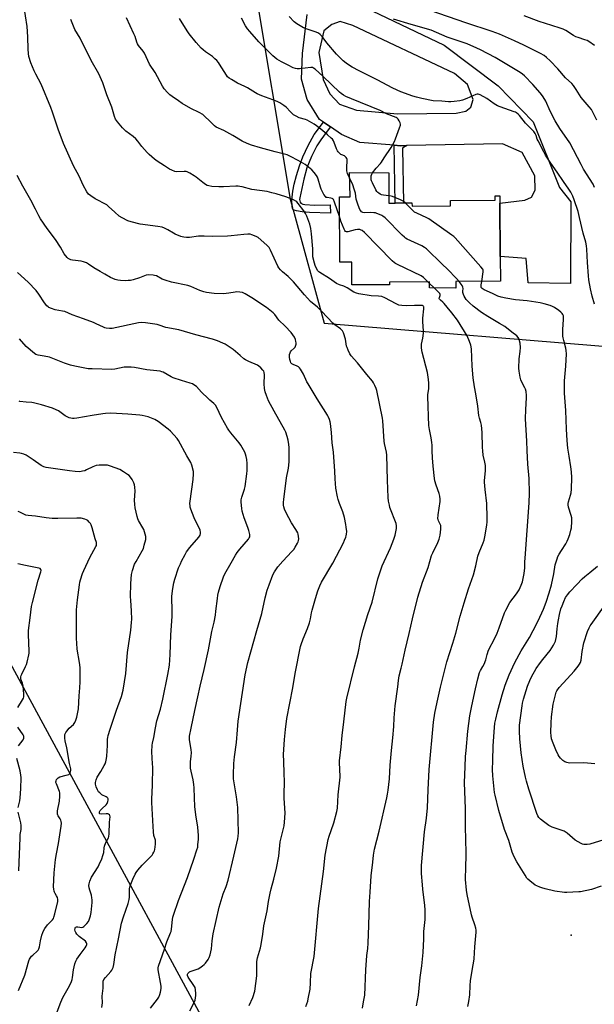
# Model space of a CAD drawing. Units: inches. Extents: x 1291766 to 1297766, y 557448 to 561449.
# Drawn here: x 1294277 to 1294625, y 558429 to 559026 of the extents above; entities that cross this region are included whole.
import ezdxf

# ---------------------------------------------------------------- set-up
doc = ezdxf.new("R2010")
doc.units = ezdxf.units.IN
doc.header["$MEASUREMENT"] = 0
for name, color, linetype in [('BLDG-Footprint', 5, 'Continuous'), ('ELEV-Spot Elevation', 7, 'Continuous'), ('NTRL-Pasture Land', 2, 'Continuous'), ('TRANS-Non Street Sidewalk', 7, 'Continuous'), ('TRANS-Road', 130, 'Continuous'), ('Undefined', 1, 'Continuous')]:
    doc.layers.add(name, color=color, linetype=linetype)

msp = doc.modelspace()

# ---------------------------------------------------------------- linework, layer by layer
at = {"layer": 'BLDG-Footprint', "elevation": 424.94}
msp.add_lwpolyline([(1294500.87, 558932.94), (1294500.94, 558914.64), (1294504.76, 558914.7), (1294509.68, 558914.79), (1294514.89, 558914.88), (1294515.08, 558912.88), (1294538.28, 558912.97), (1294538.27, 558916.3), (1294565.33, 558916.5), (1294565.31, 558919.05), (1294568.18, 558919.08), (1294568.21, 558914.58), (1294568.45, 558882.31), (1294568.56, 558867.3), (1294541.55, 558867.1), (1294541.56, 558863.14), (1294525.61, 558863.26), (1294525.6, 558866.98), (1294501.31, 558866.8), (1294501.32, 558865.16), (1294478.48, 558865.07), (1294478.42, 558878.93), (1294471.18, 558878.88), (1294470.89, 558918.49), (1294477.5, 558918.54), (1294477.12, 558933.21)], close=True, dxfattribs=at)
at = {"layer": 'ELEV-Spot Elevation'}
msp.add_point((1294611.45, 558471.06, 425.2), dxfattribs=at)
at = {"layer": 'NTRL-Pasture Land'}
for points in [[(1294269.2, 559181.11), (1294302.47, 559111.04), (1294418.58, 559051.44), (1294441.11, 558917.05), (1294442.29, 558912.72), (1294442.52, 558911.39), (1294442.87, 558910.61), (1294461.71, 558841.85), (1294647.85, 558826.52), (1294641.46, 558730.91), (1294784.43, 558723.87), (1294788.24, 558829.61), (1294962.45, 558837.91), (1294964.54, 558951.26), (1294814.87, 558941.36), (1294805.16, 559042.83), (1295073.11, 559088.72), (1295138.57, 559098.16)], [(1294446.93, 558311.75), (1294260.54, 558655.38)]]:
    msp.add_lwpolyline(points, dxfattribs=at)
at = {"layer": 'TRANS-Non Street Sidewalk'}
for points in [[(1294465.57, 558960.79), (1294462.82, 558957.39), (1294459.6, 558952.92), (1294457.3, 558949.39), (1294453.98, 558942.81), (1294451.26, 558936.07), (1294449.3, 558929.07), (1294446.82, 558917.93), (1294446.78, 558916.78), (1294447.13, 558915.28), (1294447.48, 558914.69), (1294448.69, 558913.93), (1294449.97, 558913.73), (1294455.8, 558913.5), (1294465.29, 558913.66), (1294465.58, 558908.57), (1294452.68, 558909.03), (1294448.39, 558909.4), (1294444.86, 558909.94), (1294443.43, 558910.31), (1294442.87, 558910.61), (1294442.52, 558911.39), (1294442.29, 558912.72), (1294442.15, 558916.38), (1294442.7, 558921.92), (1294443.49, 558926.19), (1294444.85, 558931.36), (1294446.72, 558937.2), (1294448.81, 558942.77), (1294451.99, 558949.49), (1294455.7, 558956.2), (1294461.21, 558963.76)], [(1294511.87, 558949.48), (1294509.12, 558948.02), (1294509.68, 558914.79), (1294504.76, 558914.7), (1294504.16, 558949.72), (1294507.94, 558949.41)]]:
    msp.add_lwpolyline(points, close=True, dxfattribs=at)
at = {"layer": 'TRANS-Road'}
msp.add_polyline3d([(1294486.59, 559033.09, 0), (1294534.49, 559010.43, 0), (1294567.15, 558985.78, 0), (1294588.34, 558963.97, 0), (1294604.45, 558924.18, 0), (1294611.3, 558915.5, 0), (1294611.15, 558865.88, 0), (1294585.44, 558866.27, 0), (1294584.12, 558881.14, 0), (1294568.45, 558882.31, 0), (1294568.21, 558914.58, 0), (1294583.39, 558916.45, 0), (1294587.36, 558918.23, 0), (1294589.72, 558922.54, 0), (1294589.49, 558931.1, 0), (1294581.82, 558945.36, 0), (1294569.73, 558950.55, 0), (1294511.87, 558949.48, 0), (1294507.94, 558949.41, 0), (1294504.16, 558949.72, 0), (1294483.36, 558951.42, 0), (1294472.22, 558956.25, 0), (1294465.57, 558960.79, 0), (1294461.21, 558963.76, 0), (1294458.93, 558965.32, 0), (1294451.34, 558977.42, 0), (1294447.93, 558989.69, 0), (1294448.45, 559005.36, 0), (1294451.27, 559028.94, 0)], dxfattribs=at)
msp.add_polyline3d([(1294481.21, 558970.88, 0), (1294506.23, 558968.78, 0), (1294541.63, 558969.06, 0), (1294547.67, 558970.38, 0), (1294550.65, 558972.8, 0), (1294551.93, 558977.39, 0), (1294548.51, 558986.59, 0), (1294540.62, 558993.29, 0), (1294479.11, 559022.23, 0), (1294471.38, 559024.61, 0), (1294466.24, 559022.83, 0), (1294461.49, 559018.98, 0), (1294458.5, 559005.94, 0), (1294460.99, 558989.62, 0), (1294465.04, 558980.78, 0), (1294471.05, 558974.63, 0)], close=True, dxfattribs=at)
at = {"layer": 'Undefined'}
for p, q in [((1294525.6, 558865.98, 422), (1294524.6, 558866.97, 422)), ((1294528.37, 558863.24, 422), (1294525.6, 558865.98, 422))]:
    msp.add_line(p, q, dxfattribs=at)
for points, elevation in [([(1294450.54, 558427.78), (1294451.7, 558431.09), (1294452.06, 558432.37), (1294453.17, 558438.35), (1294453.47, 558442.17), (1294453.63, 558447.9), (1294455.52, 558458.12), (1294458.32, 558487.25), (1294461.32, 558509.64), (1294462.36, 558519.44), (1294464.17, 558528.92), (1294464.78, 558531.06), (1294465.99, 558534.49), (1294467.49, 558539.2), (1294469.33, 558546.05), (1294469.74, 558547.98), (1294470.22, 558556.14), (1294471.28, 558566.84), (1294471.23, 558571.75), (1294470.93, 558575.18), (1294470.97, 558576.73), (1294471.88, 558585.23), (1294472.49, 558592.07), (1294473.61, 558600.21), (1294475.04, 558612.71), (1294475.33, 558614.73), (1294479.97, 558633.69), (1294482.25, 558641.82), (1294482.92, 558645.04), (1294483.78, 558649.81), (1294485.37, 558656.07), (1294488.17, 558665.26), (1294490.73, 558672.92), (1294494.28, 558686.94), (1294495.74, 558691.74), (1294496.92, 558694.91), (1294501.9, 558705.75), (1294503.94, 558710.91), (1294504.66, 558713.45), (1294505.45, 558717.43), (1294505.52, 558719.12), (1294505.27, 558720.51), (1294501.58, 558730.2), (1294501.21, 558731.56), (1294500.76, 558734.04), (1294500.56, 558736.32), (1294500.07, 558746.79), (1294499.71, 558761.97), (1294499.42, 558763.75), (1294498.27, 558768.88), (1294498.02, 558770.31), (1294497.21, 558782.62), (1294497.03, 558784.38), (1294493.62, 558801.15), (1294493.22, 558802.25), (1294492.36, 558804.1), (1294491.59, 558805.67), (1294490.99, 558806.65), (1294487.45, 558810.81), (1294481.87, 558817.83), (1294478.06, 558822.15), (1294477.25, 558823.34), (1294476.2, 558825.45), (1294475.52, 558827.08), (1294475.31, 558827.9), (1294474.89, 558830.7), (1294474.58, 558832.11), (1294473.35, 558836.05), (1294473, 558836.85), (1294472.72, 558837.3), (1294471.62, 558838.41), (1294468.24, 558840.84), (1294467.01, 558841.84), (1294460.26, 558848.99), (1294457.56, 558851.5), (1294453.47, 558855.05), (1294449.68, 558859.06), (1294443.08, 558866.86), (1294440.95, 558869.25), (1294439.88, 558870.25), (1294436.41, 558873.04), (1294435.19, 558874.28), (1294434.27, 558875.39), (1294433.67, 558876.38), (1294429.16, 558886.13), (1294428.34, 558887.65), (1294427.81, 558888.31), (1294426.98, 558889.13), (1294421.72, 558893.8), (1294420.49, 558894.51), (1294417.83, 558895.5), (1294416.72, 558895.75), (1294415.29, 558895.81), (1294412.98, 558895.72), (1294405.29, 558894.8), (1294403, 558894.6), (1294393.77, 558894.35), (1294388.91, 558894.61), (1294386.97, 558894.62), (1294385.56, 558894.53), (1294380, 558893.83), (1294378.23, 558893.85), (1294376.47, 558893.98), (1294375.62, 558894.14), (1294374.79, 558894.4), (1294371.25, 558895.81), (1294370.25, 558896.35), (1294366.93, 558898.51), (1294364.81, 558899.48), (1294363.45, 558899.98), (1294360.81, 558900.45), (1294350.11, 558901.88), (1294344.61, 558903.35), (1294342.61, 558903.98), (1294339.18, 558905.69), (1294337.42, 558906.75), (1294334.64, 558909.18), (1294330.97, 558912.64), (1294329.8, 558913.56), (1294322.73, 558917.3), (1294320.09, 558919.04), (1294318.77, 558920.11), (1294317.8, 558921.53), (1294315.5, 558925.58), (1294313.11, 558931), (1294309.62, 558937.3), (1294303.62, 558950.7), (1294300.3, 558959.49), (1294296.96, 558969.68), (1294295.88, 558972.68), (1294290.06, 558986.82), (1294286.8, 558992.77), (1294285.82, 558994.86), (1294283.82, 558999.69), (1294282.66, 559003.58), (1294282.31, 559005.29), (1294282.09, 559007.93), (1294281.96, 559015.43), (1294281.51, 559021.61), (1294278.49, 559041.28)], 418), ([(1294626.94, 558964.9), (1294623.73, 558971.29), (1294622.46, 558972.94), (1294617.58, 558978.63), (1294614.55, 558983.55), (1294612.97, 558985.91), (1294611.78, 558987.18), (1294608.11, 558990.54), (1294603.29, 558995.92), (1294598.67, 559000.84), (1294596.56, 559002.89), (1294595.06, 559004.08), (1294592.81, 559005.34), (1294586.8, 559008.4), (1294582.79, 559010.34), (1294577.09, 559013.02), (1294568.05, 559017.04), (1294563.49, 559018.66), (1294547.64, 559023.84), (1294525.93, 559031.44)], 432), ([(1294484.95, 558426.75), (1294485.53, 558430.73), (1294486.19, 558433.57), (1294486.37, 558434.65), (1294486.93, 558449.96), (1294487.64, 558458.68), (1294488.15, 558463.02), (1294488.38, 558466.17), (1294488.85, 558476.97), (1294488.9, 558483.86), (1294489.09, 558491.41), (1294489.58, 558497.13), (1294490.24, 558507.04), (1294491.27, 558515.3), (1294491.63, 558519.59), (1294492.24, 558523.1), (1294495.1, 558534.01), (1294499.59, 558554.22), (1294500.06, 558556.52), (1294500.41, 558558.83), (1294501.36, 558565.77), (1294501.74, 558574.06), (1294502.56, 558583.02), (1294503.4, 558590.54), (1294503.96, 558597.38), (1294504.18, 558602.64), (1294504.65, 558609.93), (1294506.28, 558621.56), (1294506.73, 558625.45), (1294507.16, 558628.1), (1294508.42, 558632.82), (1294509.01, 558635.29), (1294510.71, 558643.78), (1294513.28, 558653.76), (1294515.17, 558662.73), (1294518.55, 558675.79), (1294521.25, 558684.85), (1294524.76, 558693.9), (1294526.86, 558701.12), (1294527.54, 558702.7), (1294530.51, 558708.92), (1294531.35, 558711.01), (1294532.02, 558713.52), (1294532.36, 558716.98), (1294532.42, 558718.41), (1294532.33, 558719.24), (1294532.04, 558720.03), (1294530.99, 558722.1), (1294530.75, 558722.87), (1294530.69, 558723.41), (1294530.86, 558725.7), (1294531.95, 558733.78), (1294531.95, 558735.25), (1294531.81, 558737.02), (1294531.66, 558737.89), (1294531.41, 558738.74), (1294529.53, 558743.74), (1294528.83, 558746.31), (1294528.54, 558747.76), (1294527.69, 558755.34), (1294527.46, 558760.31), (1294527.16, 558764.44), (1294527.09, 558767.94), (1294526.95, 558769.63), (1294526.59, 558772.41), (1294525.54, 558777.47), (1294525.17, 558779.88), (1294524.92, 558785.31), (1294524.81, 558791.9), (1294524.5, 558797.2), (1294524.59, 558798.54), (1294525.01, 558801.04), (1294525.12, 558802.16), (1294525.14, 558805.55), (1294525.01, 558807.72), (1294524.25, 558812.08), (1294521.05, 558824.23), (1294520.84, 558825.4), (1294520.66, 558827.16), (1294520.6, 558828.33), (1294520.66, 558829.19), (1294521.48, 558832.82), (1294521.9, 558835.9), (1294521.88, 558837.33), (1294521.46, 558842.77), (1294521.6, 558844.86), (1294522.17, 558850.55), (1294522.13, 558851.75), (1294521.99, 558852.08), (1294521.73, 558852.35), (1294521.36, 558852.53), (1294520.65, 558852.67), (1294516.46, 558852.64), (1294511.81, 558852.43), (1294508.68, 558852.62), (1294507.01, 558852.87), (1294505.4, 558853.57), (1294498.39, 558857.24), (1294496.6, 558858), (1294494.65, 558858.31), (1294490.22, 558858.56), (1294482.65, 558859.71), (1294481.23, 558860.02), (1294479.76, 558860.7), (1294475.6, 558863.3), (1294474.35, 558863.99), (1294473.55, 558864.31), (1294471.03, 558865.03), (1294469.21, 558865.86), (1294464.88, 558868.92), (1294458.99, 558872.59), (1294458.41, 558873.09), (1294457.9, 558873.7), (1294456.88, 558875.38), (1294456.21, 558876.92), (1294455.75, 558878.25), (1294454.87, 558882.19), (1294454.79, 558883.33), (1294454.83, 558886.99), (1294454.07, 558896.03), (1294453.63, 558899.26), (1294453.07, 558901.87), (1294451.15, 558906.81), (1294450.41, 558908.36), (1294449.37, 558909.88), (1294445.88, 558914.48), (1294445.14, 558915.33), (1294444.55, 558915.84), (1294443.04, 558916.61), (1294438.37, 558918.37), (1294432.47, 558920.26), (1294429.94, 558920.96), (1294427.09, 558921.61), (1294417.78, 558922.83), (1294411.94, 558924.45), (1294410.55, 558924.76), (1294409.49, 558924.89), (1294408.2, 558924.91), (1294400.69, 558924.6), (1294397.88, 558924.58), (1294393.51, 558924.81), (1294391.78, 558925.02), (1294390.62, 558925.42), (1294389.69, 558925.99), (1294388.14, 558927.15), (1294384.09, 558930.41), (1294382.92, 558931.25), (1294380.2, 558932.83), (1294378.69, 558933.59), (1294377.9, 558933.82), (1294376.8, 558933.89), (1294372.13, 558933.67), (1294371.04, 558933.9), (1294369.23, 558934.64), (1294367.96, 558935.3), (1294364.93, 558937.16), (1294360.44, 558940.11), (1294358.79, 558941.34), (1294355.48, 558944.15), (1294354.24, 558945.4), (1294351.12, 558948.94), (1294348.58, 558952.21), (1294347.46, 558953.53), (1294345.92, 558954.96), (1294341.48, 558958.32), (1294340.36, 558959.25), (1294339.38, 558960.32), (1294336.37, 558963.91), (1294335.19, 558965.55), (1294334.6, 558967.13), (1294333, 558972.85), (1294329.8, 558980.17), (1294327.42, 558987.54), (1294326.67, 558989.42), (1294324.94, 558993.01), (1294320.34, 559000.98), (1294313.62, 559014.7), (1294310.48, 559019.93), (1294308.08, 559025.96)], 420), ([(1294470.98, 558906.48), (1294467.99, 558915.28), (1294467.32, 558916.87), (1294466.98, 558917.26), (1294466.55, 558917.48), (1294465.79, 558917.66), (1294463.39, 558917.96), (1294462.94, 558918.14), (1294462.41, 558918.6), (1294461.55, 558919.91), (1294459.91, 558923.05), (1294459.46, 558924.38), (1294458.13, 558929.08), (1294457.6, 558930.4), (1294457.07, 558931.4), (1294455.65, 558933.25), (1294454.29, 558934.77), (1294453.19, 558935.69), (1294450.22, 558937.95), (1294448.79, 558938.89), (1294445.84, 558940.55), (1294441.34, 558942.84), (1294439.18, 558943.84), (1294437.68, 558944.3), (1294432.04, 558945.65), (1294422.98, 558948.14), (1294417.51, 558949.85), (1294415.03, 558950.83), (1294412.04, 558952.17), (1294406.2, 558955.59), (1294400.75, 558958.58), (1294396.12, 558960.63), (1294395.1, 558961.38), (1294392.36, 558964.25), (1294389.17, 558967.3), (1294388.05, 558968.26), (1294385.81, 558969.59), (1294380.88, 558971.94), (1294375.58, 558975.07), (1294373.25, 558976.53), (1294369.49, 558979.2), (1294368.13, 558980.26), (1294366.67, 558981.7), (1294364.71, 558983.88), (1294363.62, 558985.61), (1294359.1, 558993.78), (1294355.83, 558998.92), (1294352.71, 559005.53), (1294351.89, 559006.75), (1294349.13, 559010.25), (1294348.5, 559011.21), (1294348.05, 559012.22), (1294347, 559015.52), (1294346.29, 559017.33), (1294341.72, 559026.97)], 422), ([(1294477.22, 558929.6), (1294475.92, 558932.53), (1294475.49, 558934.21), (1294475.33, 558936.22), (1294475.66, 558940.4), (1294475.6, 558941.19), (1294475.47, 558941.68), (1294475.01, 558942.34), (1294474.39, 558942.9), (1294473.91, 558943.2), (1294472.36, 558943.85), (1294471.87, 558944.13), (1294470.95, 558944.82), (1294470.16, 558945.64), (1294469.74, 558946.33), (1294469.18, 558947.6), (1294467.81, 558951.38), (1294467.35, 558952.43), (1294466.75, 558953.32), (1294465.99, 558954.09), (1294463.69, 558955.95), (1294460.73, 558958.64), (1294456.99, 558961.56), (1294455.54, 558962.56), (1294451.46, 558964.86), (1294450.44, 558965.24), (1294446.57, 558966.42), (1294444.7, 558967.27), (1294443.17, 558968.13), (1294442.27, 558968.87), (1294441.21, 558969.88), (1294438.56, 558972.74), (1294437.17, 558973.78), (1294434.74, 558975.36), (1294433.22, 558976.14), (1294430.63, 558977.28), (1294423.85, 558979.66), (1294420.95, 558980.87), (1294419.93, 558981.45), (1294415.21, 558984.47), (1294413.47, 558985.38), (1294409.07, 558987.41), (1294405.5, 558989.5), (1294404.02, 558990.46), (1294403.15, 558991.22), (1294402.41, 558992.1), (1294398.23, 558998.9), (1294397.54, 558999.87), (1294396.59, 559000.99), (1294395.39, 559002.18), (1294393.91, 559003.46), (1294389.81, 559006.23), (1294388.33, 559007.45), (1294387.18, 559008.62), (1294384.12, 559012.06), (1294379.77, 559017.26), (1294378.59, 559018.96), (1294373.89, 559026.48)], 424), ([(1294491.08, 558933.06), (1294493.16, 558935.77), (1294495.74, 558938.64), (1294496.42, 558939.52), (1294497.98, 558942.05), (1294502.3, 558948.31), (1294504.35, 558951.91), (1294505.03, 558953.54), (1294507.43, 558960.2), (1294507.92, 558961.87), (1294507.96, 558962.42), (1294507.77, 558963.21), (1294507.18, 558964.5), (1294506.58, 558965.47), (1294505.99, 558966.05), (1294505.26, 558966.47), (1294499.56, 558968.78), (1294495.68, 558970.71), (1294478.23, 558977.87), (1294474.86, 558979.32), (1294473.36, 558980.09), (1294471.98, 558981), (1294470.87, 558981.91), (1294460.99, 558991.39), (1294456.31, 558995.74), (1294455.25, 558996.51), (1294454.63, 558996.73), (1294453.51, 558996.78), (1294446.8, 558996.11), (1294445.32, 558996.06), (1294444.2, 558996.15), (1294442.96, 558996.57), (1294439.82, 558998.27), (1294435.7, 559000.19), (1294433.01, 559001.91), (1294430.57, 559003.92), (1294422.07, 559012.4), (1294416.5, 559018.67), (1294415.17, 559020.29), (1294414.05, 559022.02), (1294411.51, 559026.69)], 426), ([(1294625.61, 558853.43), (1294624.21, 558858.23), (1294623.1, 558862.68), (1294622.19, 558868.17), (1294621.93, 558870.5), (1294621.38, 558878.75), (1294620.98, 558886.75), (1294620.72, 558888.76), (1294620.25, 558891), (1294618.75, 558896.37), (1294616.54, 558906.03), (1294615.67, 558909.49), (1294613.31, 558916.71), (1294612.38, 558918.89), (1294611.21, 558921.29), (1294610.11, 558923.03), (1294606.76, 558927.78), (1294602.92, 558933.42), (1294599.05, 558938.77), (1294595.83, 558943.79), (1294594.81, 558945.63), (1294591.41, 558952.3), (1294590.93, 558953.4), (1294590.2, 558955.62), (1294589.61, 558956.85), (1294588.8, 558957.96), (1294587.89, 558959.01), (1294583.8, 558963.08), (1294580.11, 558967.75), (1294579.29, 558968.58), (1294578.4, 558969.29), (1294577.64, 558969.71), (1294576.82, 558970.04), (1294568.4, 558972.96), (1294566.78, 558973.61), (1294564.84, 558974.77), (1294560.27, 558978.08), (1294556.3, 558980.21), (1294554.96, 558980.71), (1294554.43, 558980.72), (1294553.62, 558980.5), (1294548.21, 558977.99), (1294545.65, 558977.06), (1294543.98, 558976.72), (1294540.6, 558976.18), (1294538.52, 558975.99), (1294537.04, 558975.94), (1294532.95, 558976.37), (1294527.83, 558976.71), (1294520.9, 558978.04), (1294517.74, 558978.77), (1294515.38, 558979.43), (1294508.25, 558982), (1294503.22, 558984.36), (1294493.76, 558989.43), (1294482.86, 558994.75), (1294478.57, 558997), (1294476.33, 558998.36), (1294474.95, 558999.37), (1294473.23, 559000.82), (1294469.08, 559004.96), (1294463.37, 559011.68), (1294460.4, 559015.68), (1294459.86, 559016.32), (1294459.25, 559016.9), (1294458.25, 559017.54), (1294456.91, 559018.17), (1294450.78, 559020.31), (1294449.14, 559020.96), (1294445.06, 559023.31), (1294443.38, 559024.49), (1294440.38, 559027.7)], 428), ([(1294625.62, 558924.19), (1294624.72, 558926.22), (1294619.01, 558935.28), (1294617.42, 558937.98), (1294610.65, 558951.12), (1294604.56, 558959.88), (1294601.77, 558964.58), (1294598.79, 558970.28), (1294596.03, 558976.43), (1294595.48, 558977.5), (1294594.05, 558979.6), (1294592.64, 558981.4), (1294588.14, 558986.45), (1294583.12, 558991.8), (1294582.03, 558992.77), (1294580.6, 558993.77), (1294574.46, 558997.37), (1294565.42, 559002.87), (1294556.39, 559007.57), (1294554.27, 559008.58), (1294548.37, 559011.14), (1294536.22, 559015.3), (1294526.49, 559019.47), (1294514.36, 559022.88), (1294503.74, 559026.03)], 430), ([(1294625.63, 559010.11), (1294622.08, 559012.57), (1294621.1, 559013.15), (1294619.82, 559013.65), (1294615.68, 559014.91), (1294614.31, 559015.41), (1294612.79, 559016.27), (1294608.15, 559019.23), (1294606.62, 559019.97), (1294604.78, 559020.7), (1294599.73, 559022.22), (1294592.07, 559024.78), (1294582.94, 559028.12)], 434), ([(1294416.23, 558428.33), (1294418.41, 558433.21), (1294419.55, 558437.14), (1294420.84, 558446.39), (1294420.94, 558450.69), (1294420.83, 558454.78), (1294420.97, 558456.23), (1294421.21, 558457.31), (1294422.98, 558463.36), (1294423.48, 558465.34), (1294424.46, 558471.6), (1294425.12, 558476.67), (1294427.11, 558485.7), (1294427.95, 558491.34), (1294428.93, 558496.5), (1294429.47, 558499.06), (1294431.07, 558504.99), (1294432.76, 558511.73), (1294434.12, 558518.95), (1294435.02, 558527.52), (1294437.41, 558537.19), (1294437.64, 558539.5), (1294437.98, 558545.02), (1294437.34, 558554.14), (1294437.4, 558558), (1294437.61, 558562.24), (1294437.62, 558563.97), (1294437.51, 558569.22), (1294437.12, 558576.27), (1294437.02, 558580.58), (1294437.53, 558589.53), (1294438.18, 558595.69), (1294439.12, 558602.24), (1294442.57, 558620.95), (1294444.02, 558629.65), (1294447.35, 558645.89), (1294447.75, 558647.24), (1294448.95, 558650.52), (1294451.55, 558656.83), (1294452.76, 558660.37), (1294453.36, 558662.68), (1294454.02, 558666.28), (1294454.44, 558667.99), (1294456.44, 558675.14), (1294457.87, 558679.67), (1294458.96, 558682.71), (1294460.02, 558685), (1294466.84, 558696.56), (1294473.31, 558708.78), (1294474.07, 558710.36), (1294474.82, 558712.16), (1294475.08, 558712.95), (1294475.29, 558714.01), (1294475.36, 558715.66), (1294475.09, 558718.23), (1294474.81, 558719.92), (1294473.91, 558724.09), (1294472.95, 558727.53), (1294470.87, 558732.61), (1294470.07, 558734.96), (1294469.69, 558736.66), (1294468.79, 558741.87), (1294468.26, 558747.49), (1294468.08, 558752.17), (1294467.31, 558763.72), (1294466.51, 558769.42), (1294466.18, 558775.73), (1294465.61, 558781.06), (1294465.31, 558782.15), (1294464.84, 558783.48), (1294464.09, 558785.3), (1294463.7, 558786.07), (1294457.48, 558796), (1294451.88, 558805.16), (1294451.2, 558806.44), (1294449.17, 558811.01), (1294447.37, 558814), (1294446.7, 558814.92), (1294446.08, 558815.48), (1294445.32, 558815.9), (1294442.88, 558816.92), (1294442.13, 558817.32), (1294441.55, 558817.87), (1294441.17, 558818.57), (1294440.84, 558819.8), (1294440.72, 558821.2), (1294440.74, 558822.88), (1294440.96, 558823.95), (1294441.18, 558824.44), (1294441.67, 558825.1), (1294443.45, 558826.67), (1294444.02, 558827.31), (1294444.36, 558828.06), (1294444.63, 558829.16), (1294444.71, 558830), (1294444.59, 558830.85), (1294444.22, 558831.96), (1294443.62, 558833.32), (1294442.7, 558834.82), (1294441.63, 558836.21), (1294438.1, 558840.07), (1294434.25, 558843.75), (1294431.72, 558847.22), (1294430.75, 558848.26), (1294426.63, 558851.32), (1294417.77, 558857.31), (1294413.77, 558859.75), (1294412.99, 558860.16), (1294412.18, 558860.47), (1294410.5, 558860.78), (1294408.79, 558860.88), (1294407.68, 558860.75), (1294403.78, 558860), (1294402.16, 558859.83), (1294400.5, 558859.77), (1294395, 558859.94), (1294390.3, 558860.52), (1294388.65, 558860.94), (1294386.24, 558861.75), (1294380.89, 558864.13), (1294379.09, 558864.76), (1294369.08, 558866.78), (1294365.24, 558867.89), (1294363.4, 558868.6), (1294359.9, 558870.49), (1294358.87, 558870.87), (1294358.02, 558871.02), (1294355.11, 558871.15), (1294353.77, 558870.99), (1294352.81, 558870.68), (1294350.74, 558869.76), (1294349.64, 558869.35), (1294345.93, 558868.23), (1294344.21, 558867.84), (1294342.79, 558867.66), (1294341.34, 558867.61), (1294338.08, 558867.7), (1294336.62, 558867.86), (1294335.02, 558868.4), (1294332.15, 558869.66), (1294328.7, 558871.67), (1294325.77, 558873.13), (1294322.06, 558875.41), (1294318.76, 558877.72), (1294317.52, 558878.39), (1294315.66, 558879.07), (1294314.3, 558879.44), (1294309.13, 558879.98), (1294308.08, 558880.23), (1294307.15, 558880.65), (1294306.5, 558881.15), (1294305.89, 558881.76), (1294304.05, 558884.01), (1294301.75, 558887.94), (1294298.84, 558892.57), (1294293.63, 558899.34), (1294289.73, 558905.17), (1294288.7, 558906.95), (1294286.61, 558911.05), (1294283.77, 558916.39), (1294278.91, 558924.93), (1294275.58, 558931.3)], 416), ([(1294543.45, 558867.11), (1294541.91, 558868.94), (1294536.39, 558874.64), (1294533.27, 558877.75), (1294523.67, 558886.99), (1294522.54, 558887.82), (1294520.87, 558888.77), (1294512.06, 558892.9), (1294511.02, 558893.44), (1294510.29, 558893.93), (1294509, 558895.13), (1294498.58, 558905.7), (1294497.33, 558906.77), (1294496.62, 558907.2), (1294495.3, 558907.81), (1294493.67, 558908.45), (1294492.84, 558908.7), (1294491.73, 558908.85), (1294490.03, 558908.9), (1294486.12, 558908.69), (1294485.14, 558908.92), (1294484.31, 558909.41), (1294483.81, 558910.02), (1294483.38, 558910.74), (1294482.19, 558913.31), (1294481.14, 558916.97), (1294480.6, 558920.59), (1294479.91, 558923.07), (1294479, 558925.77), (1294477.22, 558929.6)], 424), ([(1294500.92, 558919.03), (1294497.73, 558919.4), (1294496.37, 558919.71), (1294495.62, 558920.1), (1294494.91, 558920.59), (1294494.25, 558921.14), (1294493.68, 558921.78), (1294493.08, 558922.78), (1294490.93, 558927), (1294490.43, 558928.06), (1294490.19, 558928.83), (1294490.09, 558929.79), (1294490.23, 558931.12), (1294490.56, 558932.14), (1294491.08, 558933.06)], 426), ([(1294510.84, 558914.81), (1294509.51, 558915.85), (1294507.96, 558916.61), (1294503.15, 558918.58), (1294502.32, 558918.81), (1294500.92, 558919.03)], 426), ([(1294557.22, 558867.21), (1294558.11, 558873.1), (1294558.1, 558873.94), (1294557.81, 558874.7), (1294556.74, 558876.07), (1294541.13, 558893.61), (1294540.26, 558894.4), (1294539.07, 558895.28), (1294525.18, 558905.06), (1294523.88, 558905.74), (1294517.77, 558908.53), (1294516.53, 558909.22), (1294515.42, 558910.19), (1294510.84, 558914.81)], 426), ([(1294524.6, 558866.97), (1294522, 558869.52), (1294520.55, 558870.55), (1294506.06, 558877.42), (1294505.02, 558877.97), (1294504.29, 558878.46), (1294502.98, 558879.67), (1294486.16, 558896.75), (1294484.73, 558897.98), (1294484.05, 558898.34), (1294483.33, 558898.6), (1294482.81, 558898.69), (1294481.98, 558898.7), (1294480.55, 558898.46), (1294475.96, 558897.3), (1294475.17, 558897.25), (1294474.6, 558897.48), (1294474.17, 558898.06), (1294473.8, 558898.82), (1294471.87, 558903.78), (1294470.98, 558906.48)], 422), ([(1294380.3, 558425.23), (1294382.99, 558430.55), (1294383.36, 558431.62), (1294383.66, 558433.02), (1294383.88, 558434.44), (1294383.91, 558435.59), (1294383.65, 558437.9), (1294383.36, 558439.31), (1294382.72, 558440.58), (1294379.24, 558445.59), (1294378.8, 558446.58), (1294378.82, 558447.33), (1294379.05, 558447.8), (1294379.39, 558448.23), (1294380.03, 558448.78), (1294380.51, 558449.08), (1294385.18, 558450.62), (1294386.2, 558451.2), (1294387.86, 558452.4), (1294389, 558453.33), (1294389.78, 558454.16), (1294391.34, 558456.22), (1294392.03, 558457.46), (1294392.53, 558459.17), (1294393.31, 558462.65), (1294393.72, 558467.5), (1294394.37, 558471.78), (1294398.08, 558487.93), (1294400.39, 558496), (1294402.26, 558500.46), (1294403.55, 558504.3), (1294406.83, 558518.99), (1294409.41, 558529.4), (1294409.62, 558531.05), (1294409.69, 558533.04), (1294409.23, 558548.37), (1294408.51, 558554.79), (1294406.74, 558565.81), (1294406.7, 558568.14), (1294406.89, 558575.12), (1294407.28, 558579.13), (1294408.44, 558587.84), (1294409.02, 558595.49), (1294409.53, 558600.68), (1294413.77, 558628.69), (1294415.29, 558636.3), (1294420.78, 558655.75), (1294423.88, 558666.04), (1294425.94, 558675.38), (1294427.18, 558680.03), (1294428.26, 558683.4), (1294430.59, 558689.31), (1294431.51, 558691.12), (1294433.67, 558694.29), (1294436.7, 558697.72), (1294442.06, 558703.48), (1294443.19, 558704.81), (1294443.99, 558706.07), (1294445.48, 558708.67), (1294445.89, 558709.47), (1294446.17, 558710.28), (1294446.24, 558711.14), (1294446.13, 558712.62), (1294445.9, 558714.09), (1294445.65, 558714.92), (1294444.58, 558716.88), (1294441.85, 558720.92), (1294438.68, 558727.04), (1294437.68, 558729.19), (1294437.29, 558730.5), (1294437.1, 558731.6), (1294437.06, 558733.39), (1294437.2, 558735.14), (1294438.88, 558748.15), (1294439.95, 558754.1), (1294440.41, 558757.8), (1294440.46, 558766.59), (1294440.32, 558768.34), (1294439.94, 558770.95), (1294439.3, 558773.23), (1294438.41, 558775.77), (1294437.85, 558777.14), (1294431.26, 558788.67), (1294427.99, 558794.84), (1294426.65, 558798.05), (1294425.85, 558800.23), (1294425.53, 558802.26), (1294425.33, 558805.23), (1294425.45, 558810.58), (1294425.33, 558812.02), (1294425.04, 558812.8), (1294424.57, 558813.47), (1294423.19, 558814.9), (1294422.12, 558815.82), (1294421.16, 558816.39), (1294416.08, 558818.58), (1294413.95, 558819.65), (1294412.99, 558820.35), (1294410.69, 558822.27), (1294406.51, 558825.95), (1294401.63, 558829.23), (1294400.3, 558829.86), (1294397.01, 558831.15), (1294393.91, 558832.13), (1294383.85, 558834.8), (1294373.52, 558837.76), (1294365.64, 558839.25), (1294361.68, 558840.63), (1294360.33, 558841.03), (1294353.39, 558842.14), (1294350.76, 558842.28), (1294349, 558842.17), (1294333.05, 558838.62), (1294331.59, 558838.58), (1294329.53, 558838.85), (1294328.69, 558839.07), (1294327.91, 558839.38), (1294323.34, 558841.57), (1294321.76, 558842.24), (1294315.8, 558844.55), (1294308.89, 558846.9), (1294304.36, 558848.9), (1294302.94, 558849.26), (1294298.53, 558850.06), (1294296.31, 558850.79), (1294294.7, 558851.44), (1294294.22, 558851.73), (1294293.58, 558852.31), (1294292.1, 558854.12), (1294288.62, 558859.51), (1294287.07, 558861.66), (1294282.09, 558866.73), (1294275.74, 558872.69)], 414), ([(1294517.57, 558428.14), (1294518.8, 558434.71), (1294519.94, 558445.42), (1294520.92, 558452.48), (1294521.68, 558460.6), (1294522.03, 558468.75), (1294522.1, 558473.27), (1294522.96, 558480.55), (1294522.92, 558486.37), (1294522.75, 558488.95), (1294521.47, 558498.82), (1294521.22, 558501.44), (1294520.7, 558508.45), (1294520.77, 558513.23), (1294522.47, 558533.67), (1294523.76, 558542.01), (1294524.33, 558548.12), (1294524.75, 558559.17), (1294525.37, 558571.52), (1294527.89, 558600.01), (1294528.78, 558605.59), (1294530.12, 558612.23), (1294532.13, 558621.39), (1294536.15, 558636.76), (1294539.74, 558647.9), (1294541.46, 558654.09), (1294544.11, 558664.27), (1294546.48, 558672.47), (1294549.19, 558680.87), (1294552.25, 558689.46), (1294553.66, 558694.9), (1294554.87, 558700.72), (1294555.69, 558702.95), (1294558.07, 558708.84), (1294558.61, 558710.48), (1294559.25, 558713.36), (1294560.26, 558719.65), (1294560.46, 558721.36), (1294560.61, 558724.01), (1294560.29, 558732.62), (1294559.29, 558741.09), (1294558.89, 558745.47), (1294558.92, 558746.65), (1294559.44, 558752.47), (1294559.53, 558754.46), (1294559.5, 558755.57), (1294559.16, 558757.68), (1294558.16, 558761.88), (1294557.82, 558764.44), (1294557.68, 558766.48), (1294557.53, 558775.66), (1294557.03, 558780.04), (1294556.72, 558781.75), (1294555.9, 558784.39), (1294555.51, 558785.94), (1294554.9, 558791.63), (1294553.66, 558799.01), (1294552.82, 558803.39), (1294552.07, 558808.84), (1294551.35, 558815.88), (1294550.94, 558826.31), (1294550.59, 558828.59), (1294549.89, 558830.81), (1294548.31, 558834.16), (1294542.44, 558843.73), (1294539.16, 558848.23), (1294536.26, 558851.58), (1294534.5, 558853.79), (1294533.7, 558854.63), (1294532.2, 558855.84), (1294531.67, 558856.37), (1294531.48, 558856.76), (1294531.47, 558856.97), (1294531.58, 558857.42), (1294532.08, 558858.66), (1294532.09, 558859.11), (1294532.02, 558859.34), (1294531.75, 558859.8), (1294531.2, 558860.44), (1294528.37, 558863.24)], 422), ([(1294548.72, 558427.76), (1294549.47, 558430.83), (1294549.93, 558434.9), (1294550.24, 558440.57), (1294550.5, 558443.3), (1294551.59, 558450.76), (1294552.47, 558455.23), (1294552.69, 558456.69), (1294553.1, 558464), (1294553.92, 558472.75), (1294553.93, 558474.16), (1294553.73, 558475.28), (1294553.13, 558477.24), (1294551.4, 558481.97), (1294550.95, 558483.38), (1294548.4, 558495.72), (1294547.97, 558498.29), (1294547.44, 558504.69), (1294547.54, 558512.48), (1294547.76, 558519.12), (1294547.75, 558521.5), (1294547.66, 558528.38), (1294547.31, 558537.38), (1294547.41, 558547.65), (1294546.77, 558563.62), (1294547.22, 558572.97), (1294547.28, 558579.23), (1294547.69, 558582.88), (1294548.78, 558594.74), (1294550.09, 558604.03), (1294551.12, 558609.94), (1294553.37, 558620.39), (1294554.81, 558626.43), (1294555.87, 558630.14), (1294556.46, 558631.42), (1294557.98, 558633.77), (1294558.69, 558635.3), (1294559.71, 558637.94), (1294560.52, 558641.15), (1294561.35, 558643.68), (1294565.16, 558651.1), (1294566.53, 558654.08), (1294567.81, 558657.36), (1294571.12, 558666.44), (1294571.79, 558668.05), (1294574.31, 558672.57), (1294578.38, 558677.95), (1294580.01, 558680.4), (1294581.2, 558683.03), (1294581.96, 558685.2), (1294582.94, 558690.26), (1294583.38, 558693.65), (1294583.42, 558697.33), (1294583.53, 558699.39), (1294586, 558733.1), (1294586.28, 558738.92), (1294585.9, 558747.83), (1294585.16, 558756.51), (1294584.74, 558764.78), (1294584.62, 558770.34), (1294583.85, 558783.84), (1294583.99, 558789.51), (1294584.39, 558796.67), (1294584.39, 558798.16), (1294584.08, 558800.51), (1294583.72, 558801.9), (1294583.37, 558802.64), (1294581.85, 558805.25), (1294580.88, 558807.51), (1294580.49, 558809.2), (1294579.85, 558812.91), (1294579.76, 558814.67), (1294579.96, 558820.32), (1294580.56, 558824.7), (1294580.72, 558827.2), (1294580.45, 558829.81), (1294580.02, 558832.09), (1294579.81, 558832.6), (1294579.4, 558833.3), (1294578.52, 558834.31), (1294575.54, 558836.39), (1294571.16, 558839.81), (1294568.07, 558841.75), (1294561, 558845.91), (1294557.01, 558848.44), (1294551.94, 558852.28), (1294549.75, 558854.2), (1294548.5, 558855.42), (1294547.73, 558856.29), (1294547.11, 558857.25), (1294546.58, 558858.26), (1294546.17, 558859.29), (1294545.86, 558860.58), (1294545.82, 558861.34), (1294545.94, 558862.95), (1294545.81, 558863.71), (1294545.29, 558864.66), (1294543.45, 558867.11)], 424), ([(1294629.69, 558500.64), (1294623.74, 558498.75), (1294617.19, 558497.3), (1294616.04, 558497.19), (1294608.8, 558496.87), (1294607.35, 558496.9), (1294601.56, 558497.62), (1294595.64, 558499.07), (1294593.7, 558499.62), (1294592.38, 558500.11), (1294590.56, 558500.85), (1294589.57, 558501.39), (1294586.32, 558504.03), (1294585.2, 558505.02), (1294584.62, 558505.67), (1294583.51, 558507.32), (1294578.54, 558515.43), (1294576.92, 558518.48), (1294575.59, 558521.37), (1294573.56, 558528.42), (1294571.09, 558534.99), (1294567.61, 558546.52), (1294565.31, 558555.86), (1294564.98, 558557.55), (1294563.94, 558567.49), (1294563.74, 558571.52), (1294563.95, 558576.59), (1294564.09, 558585.77), (1294564.87, 558596.79), (1294565.2, 558599.47), (1294565.71, 558601.99), (1294566.76, 558606.46), (1294569.55, 558616.67), (1294571.34, 558622.59), (1294573.85, 558628.83), (1294577.3, 558636.24), (1294581.09, 558643.3), (1294586.13, 558651.45), (1294588.48, 558655.57), (1294591.45, 558661.54), (1294594.71, 558668.62), (1294596.27, 558672.9), (1294598.1, 558678.57), (1294599.48, 558683.24), (1294600.96, 558690.05), (1294601.81, 558695.5), (1294602.89, 558699.11), (1294603.41, 558700.46), (1294604.21, 558701.97), (1294605.55, 558704.18), (1294608.27, 558708.27), (1294609.05, 558709.71), (1294609.67, 558711.21), (1294610.59, 558713.91), (1294611.33, 558716.46), (1294611.65, 558717.9), (1294611.82, 558721.63), (1294611.76, 558723.92), (1294611.43, 558725.35), (1294609.93, 558730.33), (1294609.71, 558731.86), (1294609.73, 558732.63), (1294609.93, 558733.72), (1294611.09, 558737.71), (1294611.41, 558739.16), (1294611.56, 558741.21), (1294611.83, 558748.28), (1294611.63, 558751.71), (1294611.28, 558754.9), (1294610.33, 558761.33), (1294609.51, 558766.2), (1294608.98, 558770.82), (1294608.61, 558777.76), (1294608.2, 558788.99), (1294607.41, 558799.43), (1294607.32, 558806.86), (1294608.2, 558815.8), (1294608.59, 558823.28), (1294608.49, 558825.33), (1294608.31, 558826.66), (1294606.98, 558831.38), (1294606.61, 558833.01), (1294606.45, 558834.11), (1294606.33, 558838.05), (1294606.9, 558844.11), (1294606.9, 558845.53), (1294606.75, 558846.33), (1294606.47, 558847.08), (1294605.99, 558847.8), (1294605.17, 558848.65), (1294603.99, 558849.57), (1294601.32, 558851.4), (1294600.23, 558851.98), (1294598.79, 558852.56), (1294595.16, 558853.58), (1294592.63, 558854.2), (1294584.68, 558855.39), (1294577.74, 558856.06), (1294571.88, 558856.98), (1294569.04, 558857.6), (1294566.96, 558858.28), (1294563.76, 558859.88), (1294558.7, 558862.18), (1294557.39, 558862.98), (1294556.98, 558863.5), (1294556.84, 558864.23), (1294556.9, 558865.09), (1294557.22, 558867.21)], 426), ([(1294356.3, 558426.82), (1294360.64, 558432.15), (1294361.37, 558433.45), (1294362.06, 558435.08), (1294362.46, 558436.4), (1294362.67, 558437.51), (1294362.81, 558438.95), (1294362.82, 558440.09), (1294362.51, 558442.33), (1294360.99, 558450.07), (1294360.95, 558451.19), (1294361.13, 558452.27), (1294364.88, 558462.48), (1294366.23, 558467.07), (1294368.49, 558472.39), (1294368.82, 558473.32), (1294369.07, 558474.74), (1294369.68, 558480.55), (1294369.94, 558481.85), (1294370.35, 558483.22), (1294373.43, 558491.97), (1294378.77, 558506.04), (1294382.71, 558517.1), (1294384.51, 558522.65), (1294384.96, 558524.33), (1294385.16, 558525.76), (1294385.44, 558529.21), (1294385.44, 558531.52), (1294384.98, 558536.42), (1294383.88, 558544.05), (1294383.27, 558548.94), (1294382.95, 558554.24), (1294382.85, 558560.36), (1294382.68, 558562.38), (1294382.25, 558565.24), (1294380.97, 558570.42), (1294380.68, 558572.14), (1294380.59, 558576.09), (1294381.1, 558579.51), (1294381.2, 558581.44), (1294381.01, 558583.5), (1294380.02, 558589.36), (1294379.97, 558590.45), (1294380.06, 558591.56), (1294380.95, 558596.5), (1294383.32, 558607.1), (1294385, 558615.38), (1294386.46, 558622.02), (1294388.84, 558631.95), (1294391.49, 558643.89), (1294393.63, 558654.96), (1294394.9, 558660.75), (1294395.68, 558665.02), (1294396.02, 558667.31), (1294396.93, 558675.12), (1294397.23, 558677.04), (1294397.66, 558678.98), (1294398.58, 558682.37), (1294400.64, 558688.11), (1294401.4, 558689.99), (1294405.3, 558696.57), (1294407.87, 558701.29), (1294408.96, 558702.91), (1294410.59, 558704.97), (1294415.76, 558711), (1294416.23, 558711.72), (1294416.52, 558712.51), (1294416.6, 558713.07), (1294416.53, 558713.91), (1294415.96, 558716.16), (1294415.33, 558718.06), (1294413.14, 558723.89), (1294412.01, 558727.9), (1294411.7, 558729.64), (1294411.38, 558733.45), (1294411.43, 558734.87), (1294411.72, 558736.53), (1294413.32, 558741.34), (1294413.76, 558743), (1294414.82, 558750.58), (1294414.92, 558752.65), (1294414.92, 558756.82), (1294414.71, 558759.38), (1294414.45, 558761.04), (1294414.02, 558762.61), (1294413.59, 558763.64), (1294411.09, 558767.97), (1294410.03, 558769.4), (1294405.16, 558775.41), (1294403.95, 558777.03), (1294403.15, 558778.26), (1294399.5, 558784.72), (1294396.62, 558790.73), (1294395.76, 558792.18), (1294394.81, 558793.16), (1294392.34, 558795.19), (1294391.27, 558796.18), (1294387.36, 558800.08), (1294384.16, 558803.47), (1294383.25, 558804.18), (1294381.74, 558805.05), (1294380.41, 558805.58), (1294375.19, 558807.14), (1294370.2, 558808.85), (1294368.87, 558809.47), (1294364.03, 558812.15), (1294363.3, 558812.47), (1294362.24, 558812.76), (1294354.09, 558813.66), (1294346.65, 558815.02), (1294344.64, 558815.21), (1294341.79, 558815.25), (1294340.38, 558815.2), (1294334.71, 558814.1), (1294332.96, 558813.91), (1294320.9, 558814.13), (1294318.59, 558814.3), (1294310.43, 558815.81), (1294307.88, 558816.45), (1294304.26, 558817.58), (1294295.16, 558821.25), (1294294.04, 558821.54), (1294290.63, 558822.01), (1294288.29, 558822.52), (1294286.89, 558822.98), (1294285.94, 558823.6), (1294281.03, 558827.73), (1294276.87, 558832.4)], 412), ([(1294326.83, 558427.13), (1294327.16, 558430.07), (1294327.14, 558434.01), (1294327.6, 558438.82), (1294327.6, 558442.08), (1294327.73, 558443.17), (1294328.12, 558444.08), (1294329.13, 558445.46), (1294330.6, 558447.23), (1294332.29, 558448.98), (1294332.98, 558449.82), (1294333.39, 558450.53), (1294333.67, 558451.34), (1294334.09, 558453.31), (1294334.83, 558459.03), (1294336.97, 558468.79), (1294338.79, 558478.35), (1294339.93, 558482.18), (1294342.72, 558490.12), (1294343.42, 558492.69), (1294343.59, 558494.14), (1294343.67, 558499.01), (1294343.8, 558500.1), (1294344.03, 558500.91), (1294345.66, 558504.89), (1294347.13, 558508.08), (1294347.7, 558509.07), (1294348.71, 558510.39), (1294351.38, 558513.39), (1294357.36, 558519.52), (1294357.86, 558520.24), (1294358.42, 558521.28), (1294358.74, 558522.1), (1294358.95, 558522.96), (1294359.41, 558526.22), (1294359.45, 558527.64), (1294359.29, 558528.61), (1294358.47, 558531.45), (1294358.15, 558533.75), (1294357.9, 558536.93), (1294357.21, 558551.48), (1294357.24, 558553.52), (1294357.64, 558561.96), (1294357.68, 558572.79), (1294357.65, 558574.84), (1294357.24, 558582.03), (1294357.29, 558586.17), (1294357.49, 558587.45), (1294358.36, 558590.73), (1294359.36, 558596.59), (1294360.24, 558600.92), (1294362.35, 558608.04), (1294363.81, 558614.02), (1294366.78, 558628.98), (1294367.8, 558634.55), (1294368.36, 558641.11), (1294368.59, 558653.13), (1294369.41, 558664.2), (1294369.46, 558666.89), (1294369.39, 558676.44), (1294369.8, 558681.13), (1294370.51, 558684.48), (1294371.16, 558686.73), (1294373.43, 558693.55), (1294374.46, 558696.13), (1294375.2, 558697.67), (1294377.32, 558701.78), (1294378.2, 558703.25), (1294380.26, 558706.01), (1294385.73, 558712.31), (1294386.41, 558713.38), (1294386.75, 558714.48), (1294386.76, 558715.34), (1294386.47, 558716.46), (1294382.85, 558723.96), (1294380.8, 558729.27), (1294380.46, 558730.41), (1294380.32, 558731.24), (1294380.26, 558732.63), (1294380.38, 558734.1), (1294382.18, 558747.09), (1294382.47, 558750.53), (1294382.37, 558751.94), (1294381.36, 558755.81), (1294380.78, 558757.41), (1294378.38, 558761.58), (1294373.41, 558770.84), (1294372.62, 558772.05), (1294368.54, 558776.37), (1294366.99, 558777.73), (1294360.95, 558782.29), (1294358.9, 558783.51), (1294357.05, 558784.42), (1294354.86, 558785.12), (1294351.22, 558785.87), (1294349.81, 558786.09), (1294342.62, 558786.77), (1294332.26, 558787.28), (1294329.13, 558787.17), (1294327.4, 558786.99), (1294320.97, 558785.97), (1294311.65, 558784.28), (1294310.07, 558784.11), (1294308.99, 558784.16), (1294307.05, 558784.57), (1294305.75, 558785.04), (1294304.59, 558785.77), (1294300.51, 558788.75), (1294299.24, 558789.39), (1294296.87, 558790.33), (1294290.34, 558792.39), (1294285.5, 558793.56), (1294284.36, 558793.74), (1294280.93, 558793.95), (1294277.21, 558794.52), (1294276.67, 558794.69)], 410), ([(1294298.54, 558421.33), (1294301.98, 558430.39), (1294303.17, 558433.19), (1294303.96, 558434.72), (1294307.28, 558440.31), (1294308.43, 558443), (1294308.79, 558444.11), (1294309.07, 558445.44), (1294309.6, 558449.99), (1294310.53, 558453.62), (1294311.05, 558455.27), (1294311.71, 558456.52), (1294313.63, 558459.37), (1294316.82, 558463.41), (1294317.37, 558464.41), (1294317.75, 558465.43), (1294317.78, 558465.93), (1294317.63, 558466.42), (1294316.99, 558467.32), (1294313.07, 558470.32), (1294312.21, 558471.08), (1294311.64, 558471.72), (1294311.06, 558472.69), (1294310.72, 558473.46), (1294310.56, 558474.24), (1294310.62, 558474.99), (1294310.74, 558475.44), (1294310.94, 558475.81), (1294311.09, 558475.95), (1294311.48, 558476.09), (1294312.21, 558476.11), (1294314.73, 558475.75), (1294315.25, 558475.82), (1294315.91, 558476.2), (1294317.67, 558478.04), (1294318.7, 558479.4), (1294319.18, 558480.41), (1294320.01, 558482.81), (1294320.41, 558484.79), (1294320.84, 558488.87), (1294320.99, 558490.88), (1294320.99, 558492.53), (1294320.87, 558493.64), (1294320.53, 558495.28), (1294319.5, 558498.32), (1294319.16, 558499.76), (1294318.98, 558501.21), (1294319.07, 558502.19), (1294319.61, 558503.79), (1294320.65, 558506.12), (1294324.58, 558512.54), (1294325.26, 558513.81), (1294326.75, 558517.2), (1294327.51, 558519.36), (1294327.96, 558521.03), (1294328.29, 558523.88), (1294328.54, 558525), (1294329.35, 558527.18), (1294330.79, 558529.94), (1294331.09, 558530.9), (1294331.25, 558532.53), (1294331.45, 558539.55), (1294331.82, 558542.71), (1294331.72, 558543.47), (1294331.49, 558543.86), (1294330.96, 558544.31), (1294330.53, 558544.52), (1294329.51, 558544.62), (1294326.41, 558544.39), (1294325.7, 558544.53), (1294325.42, 558544.8), (1294325.36, 558545.17), (1294325.51, 558545.84), (1294325.83, 558546.54), (1294326.15, 558547), (1294326.97, 558547.86), (1294329.39, 558549.99), (1294330.09, 558550.84), (1294330.31, 558551.33), (1294330.51, 558552.12), (1294330.62, 558552.93), (1294330.61, 558553.69), (1294330.47, 558554.13), (1294330.16, 558554.48), (1294329.48, 558554.9), (1294326.91, 558556.17), (1294325.6, 558557.19), (1294324.84, 558557.98), (1294324.15, 558559.17), (1294323.4, 558560.97), (1294323.08, 558562.53), (1294323.07, 558563.59), (1294323.44, 558565.22), (1294324.05, 558566.8), (1294326.2, 558570.3), (1294328.28, 558573.89), (1294328.83, 558574.94), (1294329.24, 558576.05), (1294329.76, 558578.07), (1294329.96, 558579.54), (1294330.3, 558586.01), (1294330.3, 558589.72), (1294330.4, 558590.9), (1294330.6, 558592.06), (1294331.82, 558595.93), (1294335.67, 558607.38), (1294338.7, 558615.57), (1294339.77, 558619.46), (1294341.35, 558629.56), (1294342.46, 558642.39), (1294344.44, 558655.89), (1294344.92, 558660.42), (1294344.98, 558662.44), (1294344.84, 558667.44), (1294344.33, 558674.05), (1294344.27, 558676.07), (1294344.36, 558684.23), (1294344.92, 558689.65), (1294345.47, 558691.92), (1294346.75, 558695.84), (1294347.57, 558697.42), (1294351.26, 558703.85), (1294352.02, 558705.42), (1294352.61, 558707.36), (1294353.49, 558710.73), (1294353.58, 558711.57), (1294353.44, 558712.7), (1294352.69, 558715.52), (1294352.22, 558716.89), (1294351.69, 558717.93), (1294349.11, 558722.24), (1294348.63, 558723.28), (1294348.17, 558724.64), (1294347.09, 558729.89), (1294346.8, 558731.96), (1294346.72, 558734.61), (1294347.05, 558740.03), (1294346.86, 558742.61), (1294346.67, 558744.02), (1294346.31, 558745.1), (1294345.17, 558747.14), (1294344.23, 558748.63), (1294343.34, 558749.62), (1294342.48, 558750.29), (1294340.01, 558751.9), (1294337.7, 558753.23), (1294332.08, 558755.31), (1294330.36, 558755.75), (1294328.64, 558755.8), (1294325.15, 558755.75), (1294323.44, 558755.56), (1294321.31, 558754.78), (1294317.63, 558752.94), (1294316.56, 558752.48), (1294315.2, 558752.12), (1294313.53, 558751.89), (1294310.73, 558752.01), (1294307.33, 558752.35), (1294293.12, 558754.37), (1294291.72, 558754.81), (1294290.11, 558755.59), (1294285.21, 558759.12), (1294280.94, 558761.88), (1294279.61, 558762.53), (1294278.21, 558762.96), (1294277.05, 558763.15), (1294273.2, 558763.48)], 408), ([(1294276.27, 558437.55), (1294280.07, 558446.88), (1294282.54, 558455.53), (1294283.05, 558456.56), (1294284.29, 558458.21), (1294285.02, 558458.97), (1294287.61, 558461.35), (1294288.15, 558462.01), (1294288.56, 558462.7), (1294289.01, 558464.01), (1294289.74, 558467.65), (1294290.55, 558470.99), (1294291.03, 558472.6), (1294291.44, 558473.59), (1294292.36, 558475.08), (1294293.92, 558477.22), (1294297, 558480.42), (1294297.45, 558481.14), (1294297.79, 558481.93), (1294298.42, 558484), (1294300.09, 558491.42), (1294300.19, 558492.58), (1294299.91, 558493.94), (1294299.45, 558494.95), (1294298.53, 558496.28), (1294298.15, 558496.99), (1294297.89, 558497.77), (1294297.67, 558498.85), (1294297.61, 558500.31), (1294297.96, 558508.79), (1294298.73, 558516.87), (1294299.32, 558520.31), (1294300.61, 558526.53), (1294302.2, 558537.11), (1294302.32, 558538.82), (1294302.23, 558539.94), (1294302.03, 558540.74), (1294301.64, 558541.45), (1294300.4, 558543.25), (1294300.13, 558543.85), (1294300.02, 558544.38), (1294299.95, 558545.46), (1294300.01, 558546.3), (1294301.08, 558552.14), (1294301.32, 558555.35), (1294301.35, 558556.8), (1294301.29, 558557.36), (1294301.08, 558558.16), (1294299.26, 558562.7), (1294299.03, 558563.51), (1294298.98, 558564.05), (1294299.09, 558564.58), (1294299.43, 558565.36), (1294299.89, 558566.07), (1294300.29, 558566.45), (1294301.3, 558566.93), (1294305.31, 558567.92), (1294306.84, 558568.48), (1294307.25, 558568.77), (1294307.57, 558569.19), (1294307.9, 558569.96), (1294308.09, 558570.8), (1294308.02, 558571.91), (1294307.29, 558575), (1294305.54, 558584.56), (1294304.54, 558588.89), (1294304.36, 558590.32), (1294304.31, 558592.01), (1294304.37, 558592.55), (1294304.53, 558593.06), (1294304.94, 558593.78), (1294305.61, 558594.69), (1294307.1, 558596.42), (1294309.6, 558598.66), (1294310.11, 558599.26), (1294310.51, 558599.89), (1294311.1, 558601.28), (1294311.67, 558603.1), (1294312.72, 558608.16), (1294313.16, 558616.07), (1294313.55, 558620.89), (1294313.72, 558624.63), (1294313.76, 558626.66), (1294313.66, 558633.09), (1294313.58, 558634.84), (1294313.4, 558636.27), (1294311.96, 558644.35), (1294311.69, 558647.94), (1294311.56, 558650.9), (1294311.39, 558664.82), (1294311.47, 558668.18), (1294312.11, 558674.27), (1294313.3, 558683.3), (1294313.59, 558685.03), (1294313.98, 558686.46), (1294315.16, 558690.13), (1294315.89, 558691.95), (1294319.65, 558699.8), (1294323.25, 558706.5), (1294323.55, 558707.23), (1294323.66, 558707.73), (1294323.67, 558708.23), (1294323.51, 558709.02), (1294322.8, 558711.14), (1294321.04, 558717.84), (1294320.39, 558719.77), (1294319.93, 558720.51), (1294319.16, 558721.39), (1294318.32, 558722.22), (1294317.64, 558722.76), (1294316.59, 558723.2), (1294314.24, 558723.63), (1294313.05, 558723.77), (1294311.62, 558723.79), (1294300.1, 558723.44), (1294296.72, 558723.43), (1294293.01, 558723.89), (1294286.58, 558724.92), (1294282.16, 558725.4), (1294280.71, 558725.64), (1294279.49, 558726.09), (1294277.15, 558727.29), (1294276.08, 558727.75)], 406), ([(1294275.84, 558608.98), (1294278.79, 558613.7), (1294279.27, 558614.73), (1294279.45, 558615.42), (1294279.52, 558617.07), (1294279.19, 558622.1), (1294278.76, 558623.72), (1294277.75, 558626.11), (1294277.68, 558626.66), (1294277.72, 558627.52), (1294277.91, 558628.35), (1294278.24, 558629.15), (1294280.64, 558633.83), (1294281.22, 558635.15), (1294281.62, 558636.55), (1294282.55, 558640.82), (1294282.72, 558641.97), (1294282.76, 558643.14), (1294282.43, 558653.14), (1294282.42, 558655.75), (1294283.48, 558663.26), (1294284.25, 558670.26), (1294284.74, 558672.57), (1294288.31, 558686.21), (1294289.95, 558691.25), (1294290.04, 558692.04), (1294289.87, 558692.71), (1294289.37, 558693.14), (1294288.58, 558693.42), (1294280.63, 558695.1), (1294275.9, 558695.99)], 404), ([(1294636.58, 558530.32), (1294622.74, 558526.16), (1294621.06, 558525.9), (1294619.13, 558525.93), (1294618.33, 558526.16), (1294617.56, 558526.52), (1294613.8, 558528.7), (1294608.93, 558532.8), (1294607.27, 558533.99), (1294605.96, 558534.54), (1294599.96, 558536.57), (1294598.64, 558537.11), (1294597.89, 558537.53), (1294594.62, 558539.95), (1294592.89, 558541.35), (1294591.93, 558542.29), (1294591.22, 558543.36), (1294590.67, 558544.73), (1294585.72, 558559.55), (1294584.34, 558564.4), (1294583.8, 558566.7), (1294582.43, 558573.36), (1294581.19, 558581.54), (1294580.27, 558590.02), (1294580.05, 558594.63), (1294580.06, 558596.69), (1294580.2, 558598.28), (1294581.72, 558610.01), (1294582, 558611.69), (1294582.51, 558613.99), (1294584.95, 558621.97), (1294586.33, 558625.26), (1294587.48, 558627.67), (1294590.29, 558632.56), (1294592.78, 558636.22), (1294594.19, 558638.11), (1294598.65, 558643.56), (1294599.82, 558645.17), (1294600.83, 558646.85), (1294601.88, 558649.18), (1294602.25, 558650.25), (1294602.59, 558651.95), (1294602.97, 558656.69), (1294603.37, 558659.92), (1294603.71, 558662.16), (1294604.36, 558665.32), (1294605.27, 558668.71), (1294605.9, 558670.6), (1294606.91, 558673.23), (1294608.04, 558675.57), (1294609.14, 558677.27), (1294610.55, 558679.1), (1294614.98, 558683.61), (1294618.2, 558687.05), (1294619.68, 558688.44), (1294622.79, 558690.71), (1294627.44, 558694.71)], 428), ([(1294625.85, 558574.77), (1294619.17, 558575.39), (1294610.44, 558575.32), (1294608.83, 558575.63), (1294607.58, 558576.12), (1294606.42, 558576.97), (1294604.93, 558578.38), (1294604.2, 558579.26), (1294603.63, 558580.24), (1294602.12, 558583.33), (1294600.49, 558587.43), (1294599.62, 558590.04), (1294599.27, 558591.88), (1294599.16, 558593.84), (1294599.24, 558599.65), (1294599.51, 558603.37), (1294600.51, 558610.94), (1294602.11, 558617.5), (1294602.43, 558618.32), (1294602.86, 558619.1), (1294604.21, 558621.07), (1294609.11, 558626.32), (1294613.37, 558631.03), (1294615.79, 558634), (1294616.6, 558635.21), (1294617.05, 558636.25), (1294617.44, 558637.63), (1294618.05, 558642.97), (1294619.22, 558648.14), (1294621.45, 558655.15), (1294622.31, 558657.24), (1294622.96, 558658.43), (1294623.58, 558659.39), (1294632.09, 558671.14)], 430), ([(1294276.33, 558585.71), (1294279.07, 558589.5), (1294279.49, 558590.45), (1294279.58, 558591.16), (1294279.45, 558591.67), (1294279.06, 558592.4), (1294275.95, 558596.98)], 404), ([(1294276.13, 558548.45), (1294277.03, 558552.46), (1294277.25, 558554.2), (1294277.7, 558559.73), (1294277.9, 558566.67), (1294277.81, 558568.08), (1294277.42, 558570.55), (1294275.35, 558578.09)], 404), ([(1294276.42, 558509.93), (1294277.24, 558530), (1294277.41, 558532.02), (1294277.93, 558535.11), (1294278.02, 558536.25), (1294277.93, 558537.4), (1294277.64, 558539.11), (1294276.16, 558545.62)], 404)]:
    msp.add_lwpolyline(points, dxfattribs=dict(at, elevation=elevation))

doc.saveas('drawing.dxf')
